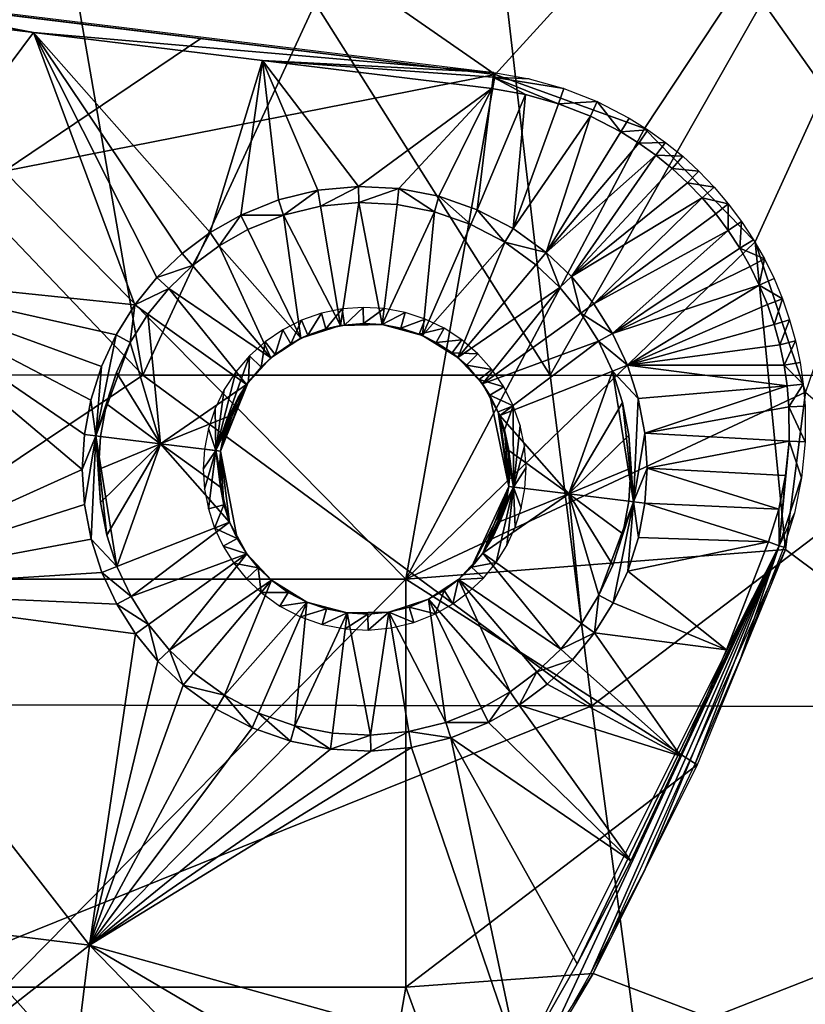
# Model space of a CAD drawing. Units: metres. Extents: x -0.085 to 0.738, y -0.7 to 0.003.
# Drawn here: x 0.076 to 0.1, y -0.055 to -0.025 of the extents above; entities that cross this region are included whole.
import ezdxf

# ---------------------------------------------------------------- set-up
doc = ezdxf.new("R2010")
doc.units = ezdxf.units.M
for name, color, linetype in [('72_ARPER_INSERT', 7, 'Continuous'), ('72_ARPER_SAARI_D3_RUOTAINT', 7, 'Continuous'), ('72_ARPER_SAARI_D3_SEAT', 7, 'Continuous')]:
    doc.layers.add(name, color=color, linetype=linetype)
doc.layers.add('72_ARPER_SAARI_D2_ANY', color=7, linetype='Continuous', true_color=0x4d4d4d)

# ---------------------------------------------------------------- blocks, each defined once
blk = doc.blocks.new('72_ARPER_SAARI_D2_SAARI2711')
at = {"layer": '72_ARPER_SAARI_D2_ANY'}
blk.add_arc((0.567707, 1.130643), 1.000978, 206.505205, 217.471568, dxfattribs=at)
blk = doc.blocks.new('72arper_saari2B7F92AAFEAEB4140956B89DC010CE9BA')
blk.add_blockref('72_ARPER_SAARI_D2_SAARI2711', (0.3265, -0.6995))
blk = doc.blocks.new('72ARPER_SAARI_D3_SAARI2711')
mesh = blk.add_polyface()
corners = [(-0.236391, 0.679787, 0.400081), (-0.215298, 0.690962), (-0.239287, 0.679787, 0.400081), (-0.242477, 0.679787, 0.400081), (-0.269123, 0.690962), (-0.246025, 0.679787, 0.400081), (-0.249999, 0.679787, 0.400081), (-0.254432, 0.679787, 0.400081), (-0.259228, 0.679787, 0.400081), (-0.264258, 0.679787, 0.400081), (-0.235796, 0.670314, 0.40505), (-0.232166, 0.676145, 0.404324), (-0.236368, 0.676125, 0.404324), (-0.22787, 0.670344, 0.405062), (-0.232299, 0.678679, 0.402808), (-0.236525, 0.678665, 0.402811), (-0.264069, 0.676029, 0.404322), (-0.258034, 0.670252, 0.405025), (-0.25908, 0.676044, 0.404323), (-0.259392, 0.67861, 0.402823), (-0.264418, 0.6786, 0.402825), (-0.254321, 0.676058, 0.404323), (-0.254598, 0.678619, 0.402821), (-0.249919, 0.676072, 0.404324), (-0.250165, 0.678629, 0.402819), (-0.249063, 0.670273, 0.405034), (-0.245969, 0.676086, 0.404324), (-0.241737, 0.670294, 0.405043), (-0.242437, 0.676099, 0.404324), (-0.246187, 0.678638, 0.402817), (-0.242632, 0.678648, 0.402815), (-0.239258, 0.676112, 0.404324), (-0.239433, 0.678656, 0.402813), (-0.264258, 0.679787, 0.400081), (-0.259228, 0.679787, 0.400081), (-0.254432, 0.679787, 0.400081), (-0.249999, 0.679787, 0.400081), (-0.246025, 0.679787, 0.400081), (-0.242477, 0.679787, 0.400081), (-0.239287, 0.679787, 0.400081), (-0.236391, 0.679787, 0.400081), (-0.232185, 0.679787, 0.400081), (-0.215298, 0.690962), (-0.236153, 0.668087), (-0.269123, 0.690962), (-0.268098, 0.671996)]
mesh.append_faces([[corners[k] for k in face] for face in [(0, 1, 2, 2), (2, 1, 3, 3), (3, 4, 5, 5), (5, 4, 6, 6), (6, 4, 7, 7), (7, 4, 8, 8), (8, 4, 9, 9), (4, 3, 1, 1), (10, 11, 12, 12), (13, 11, 10, 10), (12, 11, 14, 14), (12, 14, 15, 15), (16, 17, 18, 18), (16, 18, 19, 19), (16, 19, 20, 20), (18, 21, 22, 22), (18, 22, 19, 19), (21, 23, 24, 24), (21, 24, 22, 22), (21, 25, 23, 23), (17, 21, 18, 18), (26, 27, 28, 28), (25, 26, 23, 23), (23, 26, 29, 29), (23, 29, 24, 24), (26, 28, 30, 30), (26, 30, 29, 29), (28, 31, 32, 32), (28, 32, 30, 30), (31, 12, 15, 15), (31, 15, 32, 32), (31, 10, 12, 12), (27, 31, 28, 28), (10, 31, 27, 27), (33, 20, 34, 34), (34, 19, 35, 35), (35, 22, 36, 36), (36, 24, 37, 37), (37, 29, 38, 38), (38, 30, 39, 39), (39, 32, 40, 40), (40, 14, 41, 41), (14, 40, 15, 15), (19, 34, 20, 20), (22, 35, 19, 19), (24, 36, 22, 22), (29, 37, 24, 24), (30, 38, 29, 29), (32, 39, 30, 30), (15, 40, 32, 32), (42, 43, 44, 44), (45, 44, 43, 43)]])
mesh = blk.add_polyface()
corners = [(-0.208674, 0.679787, 0.400081), (-0.215298, 0.690962), (-0.212602, 0.679787, 0.400081), (-0.216564, 0.679787, 0.400081), (-0.220523, 0.679787, 0.400081), (-0.224443, 0.679787, 0.400081), (-0.228291, 0.679787, 0.400081), (-0.232185, 0.679787, 0.400081), (-0.236391, 0.679787, 0.400081), (-0.22787, 0.670344, 0.405062), (-0.21968, 0.658762, 0.40374), (-0.220258, 0.670372, 0.405072), (-0.234457, 0.658767, 0.403729), (-0.232166, 0.676145, 0.404324), (-0.228272, 0.676164, 0.404324), (-0.228383, 0.678692, 0.402805), (-0.232299, 0.678679, 0.402808), (-0.224423, 0.676183, 0.404324), (-0.224514, 0.678704, 0.402802), (-0.220506, 0.6762, 0.404325), (-0.220575, 0.678716, 0.402799), (-0.21655, 0.676217, 0.404325), (-0.212493, 0.670396, 0.405084), (-0.212594, 0.676232, 0.404326), (-0.216599, 0.678727, 0.402796), (-0.212622, 0.678738, 0.402794), (-0.208681, 0.678747, 0.402792), (-0.208672, 0.676246, 0.404327), (-0.204934, 0.65874, 0.403772), (-0.233163, 0.648531, 0.401516), (-0.232185, 0.679787, 0.400081), (-0.228291, 0.679787, 0.400081), (-0.224443, 0.679787, 0.400081), (-0.220523, 0.679787, 0.400081), (-0.216564, 0.679787, 0.400081), (-0.212602, 0.679787, 0.400081), (-0.208674, 0.679787, 0.400081), (-0.231534, 0.666417, 0.008), (-0.231534, 0.666417), (-0.228102, 0.662904, 0.008), (-0.227164, 0.653375, 0.004), (-0.226542, 0.658247, 0.008), (-0.226542, 0.658247), (-0.228102, 0.662904), (-0.236153, 0.668087), (-0.215298, 0.690962), (-0.231534, 0.666417), (-0.228102, 0.662904), (-0.226542, 0.658247)]
mesh.append_faces([[corners[k] for k in face] for face in [(0, 1, 2, 2), (2, 1, 3, 3), (3, 1, 4, 4), (4, 1, 5, 5), (5, 1, 6, 6), (6, 1, 7, 7), (7, 1, 8, 8), (9, 10, 11, 11), (10, 9, 12, 12), (13, 9, 14, 14), (13, 14, 15, 15), (13, 15, 16, 16), (14, 17, 18, 18), (14, 18, 15, 15), (17, 19, 20, 20), (17, 20, 18, 18), (17, 11, 19, 19), (9, 17, 14, 14), (11, 17, 9, 9), (21, 22, 23, 23), (11, 21, 19, 19), (22, 21, 11, 11), (19, 21, 24, 24), (19, 24, 20, 20), (21, 23, 25, 25), (21, 25, 24, 24), (23, 26, 25, 25), (22, 27, 23, 23), (10, 22, 11, 11), (28, 22, 10, 10), (29, 10, 12, 12), (30, 15, 31, 31), (31, 18, 32, 32), (32, 20, 33, 33), (33, 24, 34, 34), (34, 25, 35, 35), (35, 25, 36, 36), (15, 30, 16, 16), (18, 31, 15, 15), (20, 32, 18, 18), (24, 33, 20, 20), (25, 34, 24, 24), (26, 36, 25, 25), (37, 38, 39, 39), (39, 40, 41, 41), (42, 40, 43, 43), (43, 39, 38, 38), (39, 43, 40, 40), (44, 45, 46, 46), (46, 45, 47, 47), (47, 45, 48, 48)]])
mesh = blk.add_polyface()
corners = [(-0.234457, 0.658767, 0.403729), (-0.22787, 0.670344, 0.405062), (-0.235796, 0.670314, 0.40505), (-0.258034, 0.670252, 0.405025), (-0.247074, 0.658772, 0.40372), (-0.249063, 0.670273, 0.405034), (-0.265037, 0.658778, 0.403707), (-0.264069, 0.676029, 0.404322), (-0.267908, 0.67023, 0.405015), (-0.254321, 0.676058, 0.404323), (-0.241737, 0.670294, 0.405043), (-0.245969, 0.676086, 0.404324), (-0.233163, 0.648531, 0.401516), (-0.262291, 0.648565, 0.401527), (-0.259327, 0.637978, 0.398961), (-0.231759, 0.637961, 0.399069), (-0.253271, 0.61785, 0.391497), (-0.22887, 0.617964, 0.391721), (-0.277583, 0.617612, 0.39118), (-0.268098, 0.671996), (-0.236153, 0.668087), (-0.254407, 0.670321, 0.008), (-0.236153, 0.668087, 0.004), (-0.24528, 0.669204, 0.008), (-0.236153, 0.668087, 0.008), (-0.263534, 0.671438, 0.008), (-0.251369, 0.639809, 0.008), (-0.251369, 0.627167, 0.008), (-0.26381, 0.627167, 0.008), (-0.26381, 0.639809, 0.008), (-0.251369, 0.65245, 0.008), (-0.26381, 0.65245, 0.008), (-0.238929, 0.65245, 0.008), (-0.238929, 0.639809, 0.008), (-0.251369, 0.665092, 0.008), (-0.26381, 0.665092, 0.008), (-0.263534, 0.671438, 0.008), (-0.254407, 0.670321, 0.008), (-0.24528, 0.669204, 0.008), (-0.236153, 0.668087, 0.008), (-0.231534, 0.666417, 0.008), (-0.228102, 0.662904, 0.008), (-0.226542, 0.658247, 0.008), (-0.227164, 0.653375, 0.008), (-0.229901, 0.646695, 0.008), (-0.233123, 0.640235, 0.008), (-0.236811, 0.63403, 0.008), (-0.240946, 0.628113, 0.008), (-0.245506, 0.622516, 0.008), (-0.236153, 0.668087), (-0.231534, 0.666417), (-0.236153, 0.668087, 0.004), (-0.231534, 0.666417, 0.008), (-0.236153, 0.668087, 0.008)]
mesh.append_faces([[corners[k] for k in face] for face in [(0, 1, 2, 2), (3, 4, 5, 5), (4, 3, 6, 6), (3, 7, 8, 8), (5, 9, 3, 3), (10, 11, 5, 5), (10, 0, 2, 2), (4, 10, 5, 5), (0, 10, 4, 4), (4, 12, 0, 0), (13, 4, 6, 6), (12, 4, 13, 13), (14, 15, 12, 12), (14, 12, 13, 13), (16, 17, 15, 15), (16, 15, 14, 14), (18, 16, 14, 14), (19, 20, 21, 21), (20, 22, 23, 23), (22, 24, 23, 23), (23, 21, 20, 20), (21, 25, 19, 19), (26, 27, 28, 28), (26, 28, 29, 29), (30, 26, 29, 29), (30, 29, 31, 31), (32, 33, 26, 26), (32, 26, 30, 30), (34, 30, 31, 31), (34, 31, 35, 35), (32, 30, 34, 34), (36, 37, 35, 35), (37, 38, 34, 34), (38, 39, 34, 34), (39, 40, 32, 32), (40, 41, 32, 32), (41, 42, 32, 32), (42, 43, 32, 32), (43, 44, 32, 32), (44, 45, 33, 33), (45, 46, 33, 33), (46, 47, 33, 33), (47, 48, 27, 27), (27, 26, 47, 47), (33, 32, 44, 44), (26, 33, 47, 47), (34, 35, 37, 37), (32, 34, 39, 39), (49, 50, 51, 51), (51, 52, 53, 53), (50, 52, 51, 51)]])
mesh = blk.add_polyface()
corners = [(-0.173372, 0.64808, 0.40172), (-0.188159, 0.658628, 0.403859), (-0.205011, 0.648458, 0.401525), (-0.21968, 0.658762, 0.40374), (-0.233163, 0.648531, 0.401516), (-0.205093, 0.637881, 0.399222), (-0.174393, 0.637356, 0.39956), (-0.231759, 0.637961, 0.399069), (-0.205263, 0.617978, 0.392022), (-0.176502, 0.617214, 0.392564), (-0.22887, 0.617964, 0.391721), (-0.205428, 0.600477, 0.382093), (-0.178557, 0.599441, 0.382856), (-0.226065, 0.600421, 0.381648), (-0.205524, 0.59092, 0.374969), (-0.179745, 0.589672, 0.375888), (-0.224443, 0.590935, 0.374424), (-0.244035, 0.590758, 0.374034), (-0.205591, 0.584306, 0.369209), (-0.180576, 0.582908, 0.370245), (-0.223306, 0.584369, 0.368602), (-0.241654, 0.584211, 0.368174), (-0.205738, 0.569518, 0.353363), (-0.182384, 0.567893, 0.35471), (-0.220811, 0.569479, 0.352582), (-0.236366, 0.569184, 0.352054), (-0.205859, 0.556888, 0.335599), (-0.18383, 0.555129, 0.337312), (-0.218777, 0.556603, 0.334575), (-0.231947, 0.556048, 0.333893), (-0.205954, 0.546302, 0.316283), (-0.184932, 0.544377, 0.318384), (-0.217184, 0.545823, 0.314982), (-0.228353, 0.545052, 0.314118), (-0.206001, 0.540923, 0.304152), (-0.216419, 0.54041, 0.302713), (-0.226557, 0.539579, 0.301763), (-0.226542, 0.658247, 0.008), (-0.227164, 0.653375, 0.004), (-0.227164, 0.653375, 0.008), (-0.226542, 0.658247), (-0.227164, 0.653375), (-0.226542, 0.658247), (-0.184789, 0.621866), (-0.227164, 0.653375), (-0.233123, 0.640235), (-0.240946, 0.628113), (-0.184789, 0.55277), (-0.250465, 0.61727), (-0.258705, 0.55277)]
mesh.append_faces([[corners[k] for k in face] for face in [(0, 1, 2, 2), (2, 3, 4, 4), (5, 6, 0, 0), (5, 0, 2, 2), (7, 5, 2, 2), (7, 2, 4, 4), (8, 9, 6, 6), (8, 6, 5, 5), (10, 8, 5, 5), (10, 5, 7, 7), (11, 12, 9, 9), (11, 9, 8, 8), (13, 11, 8, 8), (13, 8, 10, 10), (14, 15, 12, 12), (14, 12, 11, 11), (16, 14, 11, 11), (16, 11, 13, 13), (17, 16, 13, 13), (18, 19, 15, 15), (18, 15, 14, 14), (20, 18, 14, 14), (20, 14, 16, 16), (21, 20, 16, 16), (22, 23, 19, 19), (22, 19, 18, 18), (24, 22, 18, 18), (24, 18, 20, 20), (25, 24, 20, 20), (26, 27, 23, 23), (26, 23, 22, 22), (28, 26, 22, 22), (28, 22, 24, 24), (29, 28, 24, 24), (30, 31, 27, 27), (30, 27, 26, 26), (32, 30, 26, 26), (32, 26, 28, 28), (33, 32, 28, 28), (33, 28, 29, 29), (34, 31, 30, 30), (35, 34, 30, 30), (35, 30, 32, 32), (36, 35, 32, 32), (36, 32, 33, 33), (37, 38, 39, 39), (38, 40, 41, 41), (42, 43, 44, 44), (44, 43, 45, 45), (45, 43, 46, 46), (47, 48, 43, 43), (49, 48, 47, 47)]])
blk = doc.blocks.new('72ARPER_SAARI_D3_UNDERSEATSOFA')
mesh = blk.add_polyface()
corners = [(-0.0045, 0.024156, 0.0005), (0.016797, 0.02155, 0.0005), (0.002538, 0.022791), (-0.004561, 0.023659), (-0.01166, 0.024528), (0.008447, 0.011731, 0.008), (0.008163, 0.011142, 0.008), (0.008188, 0.009835, 0.007854), (0.008333, 0.009817, 0.00425), (0.006472, 0.010045, 0.002375), (0.008605, 0.0109, 0.00425), (0.009135, 0.011882, 0.00425), (0.008289, 0.016178, 0.0005), (0.009891, 0.012704, 0.00425), (0.007467, 0.015565, 0.0005), (0.006727, 0.014855, 0.0005), (0.006081, 0.014059, 0.0005), (0.005539, 0.013188, 0.0005), (0.00511, 0.012257, 0.0005), (0.004798, 0.011281, 0.0005), (0.004611, 0.010273, 0.0005), (0.008289, 0.016178, 0.0005), (0.007467, 0.015565, 0.0005), (0.008015, 0.016597), (0.006727, 0.014855, 0.0005), (0.006359, 0.015193), (0.006081, 0.014059, 0.0005), (0.005674, 0.014349), (0.005539, 0.013188, 0.0005), (0.00511, 0.012257, 0.0005), (0.004466, 0.01029, 0.000146), (0.004798, 0.011281, 0.0005), (0.004611, 0.010273, 0.0005), (0.004115, 0.010333), (0.004314, 0.011402), (0.004644, 0.012439), (0.005099, 0.013426), (0.007144, 0.015946), (0.009637, 0.021922), (0.008015, 0.016597), (0.002538, 0.022791), (-0.00308, 0.015264), (-0.004561, 0.023659), (0.00405, 0.009248), (0.004115, 0.010333), (0.004314, 0.011402), (0.004644, 0.012439), (0.005099, 0.013426), (0.005674, 0.014349), (0.006359, 0.015193), (0.007144, 0.015946), (-0.012829, 0.016457)]
mesh.append_faces([[corners[k] for k in face] for face in [(0, 1, 2, 2), (2, 3, 0, 0), (3, 4, 0, 0), (5, 6, 7, 7), (8, 9, 10, 10), (10, 9, 11, 11), (12, 13, 14, 14), (14, 13, 15, 15), (15, 11, 16, 16), (16, 9, 17, 17), (17, 9, 18, 18), (18, 9, 19, 19), (19, 9, 20, 20), (9, 16, 11, 11), (21, 22, 23, 23), (22, 24, 25, 25), (24, 26, 27, 27), (26, 28, 27, 27), (28, 29, 30, 30), (29, 31, 30, 30), (31, 32, 30, 30), (30, 33, 34, 34), (34, 35, 30, 30), (35, 36, 30, 30), (36, 27, 28, 28), (27, 25, 24, 24), (25, 37, 22, 22), (37, 23, 22, 22), (28, 30, 36, 36), (38, 39, 40, 40), (40, 41, 42, 42), (43, 41, 44, 44), (44, 41, 45, 45), (45, 41, 46, 46), (46, 41, 47, 47), (47, 41, 48, 48), (48, 40, 49, 49), (49, 40, 50, 50), (50, 40, 39, 39), (51, 42, 41, 41), (40, 48, 41, 41)]])
mesh = blk.add_polyface()
corners = [(0.016797, 0.02155, 0.0005), (0.016779, 0.021404, 0.000146), (0.009637, 0.021922), (0.016736, 0.021053), (0.002538, 0.022791), (0.013407, 0.014233, 0.008), (0.012754, 0.01427, 0.008), (0.012759, 0.01377, 0.0075), (0.012172, 0.013726, 0.0075), (0.010826, 0.013314, 0.00425), (0.010282, 0.017127, 0.0005), (0.012055, 0.013709, 0.00425), (0.012617, 0.017518, 0.0005), (0.013346, 0.013737, 0.00425), (0.014967, 0.017231, 0.0005), (0.014593, 0.013398, 0.00425), (0.017138, 0.016288, 0.0005), (0.016086, 0.016838, 0.0005), (0.013802, 0.017459, 0.0005), (0.011435, 0.017407, 0.0005), (0.00918, 0.016684, 0.0005), (0.008289, 0.016178, 0.0005), (0.017138, 0.016288, 0.0005), (0.016086, 0.016838, 0.0005), (0.016286, 0.017296), (0.014967, 0.017231, 0.0005), (0.015098, 0.017713), (0.013802, 0.017459, 0.0005), (0.013863, 0.017956), (0.012617, 0.017518, 0.0005), (0.011435, 0.017407, 0.0005), (0.012605, 0.018018), (0.010282, 0.017127, 0.0005), (0.011352, 0.0179), (0.00918, 0.016684, 0.0005), (0.008961, 0.017133), (0.008289, 0.016178, 0.0005), (0.008015, 0.016597), (0.010129, 0.017603), (0.017401, 0.016713), (0.017784, 0.020871), (0.016286, 0.017296), (0.016736, 0.021053), (0.012605, 0.018018), (0.009637, 0.021922), (0.008015, 0.016597), (0.008961, 0.017133), (0.010129, 0.017603), (0.011352, 0.0179), (0.013863, 0.017956), (0.015098, 0.017713)]
mesh.append_faces([[corners[k] for k in face] for face in [(0, 1, 2, 2), (1, 3, 2, 2), (2, 4, 0, 0), (5, 6, 7, 7), (8, 7, 6, 6), (9, 10, 11, 11), (11, 12, 13, 13), (13, 14, 15, 15), (16, 15, 17, 17), (17, 15, 14, 14), (14, 13, 18, 18), (18, 13, 12, 12), (12, 11, 19, 19), (19, 11, 10, 10), (10, 9, 20, 20), (20, 9, 21, 21), (22, 23, 24, 24), (23, 25, 26, 26), (25, 27, 28, 28), (27, 29, 28, 28), (29, 30, 31, 31), (30, 32, 33, 33), (32, 34, 35, 35), (34, 36, 35, 35), (37, 35, 36, 36), (35, 38, 32, 32), (38, 33, 32, 32), (33, 31, 30, 30), (31, 28, 29, 29), (28, 26, 25, 25), (26, 24, 23, 23), (24, 39, 22, 22), (40, 41, 42, 42), (42, 43, 44, 44), (45, 44, 46, 46), (46, 44, 47, 47), (47, 44, 48, 48), (48, 44, 43, 43), (43, 42, 49, 49), (49, 42, 50, 50), (50, 42, 41, 41)]])
mesh = blk.add_polyface()
corners = [(0.02442, 0.016105), (0.024065, 0.016649), (0.024474, 0.016936, 0.0005), (0.023676, 0.01717), (0.024067, 0.017482, 0.0005), (0.023255, 0.017666), (0.022805, 0.018135), (0.023627, 0.018001, 0.0005), (0.022327, 0.018575), (0.023155, 0.018492, 0.0005), (0.021822, 0.018984), (0.022654, 0.018953, 0.0005), (0.021293, 0.019362), (0.022125, 0.019382, 0.0005), (0.020742, 0.019706), (0.021571, 0.019778, 0.0005), (0.019797, 0.020194), (0.020003, 0.020649, 0.0005), (0.018807, 0.020583), (0.017784, 0.020871), (0.016779, 0.021404, 0.000146), (0.016736, 0.021053), (0.016797, 0.02155, 0.0005), (0.017894, 0.021358, 0.0005), (0.018967, 0.021057, 0.0005), (0.020993, 0.020138, 0.0005), (0.024847, 0.016366, 0.0005), (0.025184, 0.015774, 0.0005), (0.0181, 0.015593, 0.0005), (0.017138, 0.016288, 0.0005), (0.018422, 0.015976), (0.017401, 0.016713), (0.024065, 0.016649), (0.019899, 0.014386), (0.023676, 0.01717), (0.023255, 0.017666), (0.01921, 0.015227), (0.022805, 0.018135), (0.022327, 0.018575), (0.021822, 0.018984), (0.018422, 0.015976), (0.021293, 0.019362), (0.020742, 0.019706), (0.019797, 0.020194), (0.017401, 0.016713), (0.018807, 0.020583), (0.017784, 0.020871), (0.016286, 0.017296)]
mesh.append_faces([[corners[k] for k in face] for face in [(0, 1, 2, 2), (1, 3, 4, 4), (3, 5, 4, 4), (5, 6, 7, 7), (6, 8, 9, 9), (8, 10, 11, 11), (10, 12, 13, 13), (12, 14, 15, 15), (14, 16, 17, 17), (16, 18, 17, 17), (18, 19, 20, 20), (19, 21, 20, 20), (20, 22, 23, 23), (23, 24, 20, 20), (24, 17, 18, 18), (17, 25, 14, 14), (25, 15, 14, 14), (15, 13, 12, 12), (13, 11, 10, 10), (11, 9, 8, 8), (9, 7, 6, 6), (7, 4, 5, 5), (4, 2, 1, 1), (2, 26, 0, 0), (26, 27, 0, 0), (18, 20, 24, 24), (28, 29, 30, 30), (31, 30, 29, 29), (32, 33, 34, 34), (34, 33, 35, 35), (35, 36, 37, 37), (37, 36, 38, 38), (38, 36, 39, 39), (39, 40, 41, 41), (41, 40, 42, 42), (42, 40, 43, 43), (43, 44, 45, 45), (45, 44, 46, 46), (47, 46, 44, 44), (44, 43, 40, 40), (40, 39, 36, 36)]])
mesh = blk.add_polyface()
corners = [(0.025946, 0.011189), (0.025891, 0.011837), (0.026388, 0.011894, 0.0005), (0.025797, 0.01248), (0.025662, 0.013116), (0.026148, 0.013234, 0.0005), (0.025489, 0.013742), (0.025967, 0.01389, 0.0005), (0.025277, 0.014357), (0.025745, 0.014534, 0.0005), (0.025028, 0.014957), (0.024742, 0.015541), (0.025184, 0.015774, 0.0005), (0.02442, 0.016105), (0.025484, 0.015163, 0.0005), (0.026289, 0.012568, 0.0005), (0.016451, 0.011901, 0.00425), (0.02004, 0.013226, 0.0005), (0.016986, 0.010921, 0.00425), (0.020475, 0.012297, 0.0005), (0.019493, 0.014093, 0.0005), (0.018844, 0.014886, 0.0005), (0.015691, 0.012719, 0.00425), (0.0181, 0.015593, 0.0005), (0.017138, 0.016288, 0.0005), (0.020475, 0.012297, 0.0005), (0.02004, 0.013226, 0.0005), (0.02094, 0.012481), (0.019493, 0.014093, 0.0005), (0.020479, 0.013466), (0.018844, 0.014886, 0.0005), (0.01921, 0.015227), (0.0181, 0.015593, 0.0005), (0.018422, 0.015976), (0.019899, 0.014386), (0.021275, 0.011446), (0.025891, 0.011837), (0.02094, 0.012481), (0.025797, 0.01248), (0.025662, 0.013116), (0.025489, 0.013742), (0.025277, 0.014357), (0.025028, 0.014957), (0.020479, 0.013466), (0.024742, 0.015541), (0.02442, 0.016105), (0.024065, 0.016649), (0.01921, 0.015227), (0.023255, 0.017666), (0.019899, 0.014386), (0.021275, 0.011446)]
mesh.append_faces([[corners[k] for k in face] for face in [(0, 1, 2, 2), (1, 3, 2, 2), (3, 4, 5, 5), (4, 6, 7, 7), (6, 8, 9, 9), (8, 10, 9, 9), (10, 11, 12, 12), (11, 13, 12, 12), (12, 14, 10, 10), (14, 9, 10, 10), (9, 7, 6, 6), (7, 5, 4, 4), (5, 15, 3, 3), (15, 2, 3, 3), (16, 17, 18, 18), (19, 18, 17, 17), (17, 16, 20, 20), (20, 16, 21, 21), (21, 22, 23, 23), (23, 22, 24, 24), (25, 26, 27, 27), (26, 28, 29, 29), (28, 30, 31, 31), (30, 32, 33, 33), (33, 31, 30, 30), (31, 34, 28, 28), (34, 29, 28, 28), (29, 27, 26, 26), (27, 35, 25, 25), (36, 37, 38, 38), (38, 37, 39, 39), (39, 37, 40, 40), (40, 37, 41, 41), (41, 37, 42, 42), (42, 43, 44, 44), (44, 43, 45, 45), (45, 43, 46, 46), (47, 48, 49, 49), (49, 46, 43, 43), (43, 42, 37, 37), (37, 36, 50, 50)]])
mesh = blk.add_polyface()
corners = [(0.016303, 0.012838, 0.008), (0.015807, 0.013265, 0.008), (0.015507, 0.012865, 0.0075), (0.01526, 0.013623, 0.008), (0.015014, 0.013188, 0.0075), (0.014671, 0.013907, 0.008), (0.014484, 0.013444, 0.0075), (0.01405, 0.014112, 0.008), (0.013925, 0.013628, 0.0075), (0.013407, 0.014233, 0.008), (0.013346, 0.013737, 0.0075), (0.012754, 0.01427, 0.008), (0.012102, 0.014222, 0.008), (0.012172, 0.013726, 0.0075), (0.011462, 0.014088, 0.008), (0.011596, 0.013606, 0.0075), (0.010844, 0.013872, 0.008), (0.01104, 0.013412, 0.0075), (0.01026, 0.013578, 0.008), (0.010514, 0.013147, 0.0075), (0.00972, 0.013209, 0.008), (0.010028, 0.012815, 0.0075), (0.009232, 0.012774, 0.008), (0.009589, 0.012423, 0.0075), (0.012759, 0.01377, 0.0075), (0.015953, 0.012481, 0.0075), (0.010028, 0.012815, 0.0075), (0.009891, 0.012704, 0.00425), (0.010514, 0.013147, 0.0075), (0.010826, 0.013314, 0.00425), (0.01104, 0.013412, 0.0075), (0.011596, 0.013606, 0.0075), (0.012055, 0.013709, 0.00425), (0.012172, 0.013726, 0.0075), (0.012759, 0.01377, 0.0075), (0.013346, 0.013737, 0.00425), (0.013346, 0.013737, 0.0075), (0.013925, 0.013628, 0.0075), (0.014593, 0.013398, 0.00425), (0.014484, 0.013444, 0.0075), (0.015014, 0.013188, 0.0075), (0.015691, 0.012719, 0.00425), (0.015507, 0.012865, 0.0075), (0.009135, 0.011882, 0.00425), (0.006727, 0.014855, 0.0005), (0.009891, 0.012704, 0.00425), (0.008289, 0.016178, 0.0005), (0.010826, 0.013314, 0.00425), (0.014593, 0.013398, 0.00425), (0.017138, 0.016288, 0.0005), (0.015691, 0.012719, 0.00425), (0.018844, 0.014886, 0.0005), (0.016451, 0.011901, 0.00425)]
mesh.append_faces([[corners[k] for k in face] for face in [(0, 1, 2, 2), (1, 3, 4, 4), (3, 5, 6, 6), (5, 7, 8, 8), (7, 9, 10, 10), (11, 12, 13, 13), (12, 14, 15, 15), (14, 16, 17, 17), (16, 18, 19, 19), (18, 20, 21, 21), (20, 22, 23, 23), (23, 21, 20, 20), (21, 19, 18, 18), (19, 17, 16, 16), (17, 15, 14, 14), (15, 13, 12, 12), (24, 10, 9, 9), (10, 8, 7, 7), (8, 6, 5, 5), (6, 4, 3, 3), (4, 2, 1, 1), (2, 25, 0, 0), (26, 27, 28, 28), (28, 29, 30, 30), (30, 29, 31, 31), (31, 32, 33, 33), (33, 32, 34, 34), (34, 35, 36, 36), (36, 35, 37, 37), (37, 38, 39, 39), (39, 38, 40, 40), (40, 41, 42, 42), (41, 40, 38, 38), (38, 37, 35, 35), (35, 34, 32, 32), (32, 31, 29, 29), (29, 28, 27, 27), (43, 44, 45, 45), (45, 46, 47, 47), (48, 49, 50, 50), (50, 51, 52, 52)]])
mesh = blk.add_polyface()
corners = [(0.008441, 0.008152, 0.0075), (0.008336, 0.008701, 0.0075), (0.008188, 0.009835, 0.007854), (0.0083, 0.009259, 0.0075), (0.008333, 0.009817, 0.0075), (0.007837, 0.009878, 0.008), (0.0078, 0.009258, 0.008), (0.00784, 0.008637, 0.008), (0.007957, 0.008027, 0.008), (0.008149, 0.007436, 0.008), (0.007837, 0.009878, 0.008), (0.008188, 0.009835, 0.007854), (0.007959, 0.01052, 0.008), (0.008163, 0.011142, 0.008), (0.008336, 0.008701, 0.0075), (0.008333, 0.009817, 0.005875), (0.0083, 0.009259, 0.0075), (0.008333, 0.009817, 0.0075), (0.008336, 0.008701, 0.00425), (0.008333, 0.009817, 0.00425), (0.009149, 0.00664, 0.00425), (0.00556, 0.005315, 0.0005), (0.008614, 0.00762, 0.00425), (0.006472, 0.010045, 0.002375), (0.008336, 0.008701, 0.00425), (0.008333, 0.009817, 0.00425), (0.00455, 0.009249, 0.0005), (0.004611, 0.010273, 0.0005), (0.004616, 0.008226, 0.0005), (0.004809, 0.007219, 0.0005), (0.005125, 0.006244, 0.0005), (0.006106, 0.004448, 0.0005), (0.004611, 0.010273, 0.0005), (0.00455, 0.009249, 0.0005), (0.004466, 0.01029, 0.000146), (0.004616, 0.008226, 0.0005), (0.004809, 0.007219, 0.0005), (0.005125, 0.006244, 0.0005), (0.00556, 0.005315, 0.0005), (0.00466, 0.00606), (0.006106, 0.004448, 0.0005), (0.005121, 0.005075), (0.004325, 0.007095), (0.00412, 0.008163), (0.00405, 0.009248), (0.004115, 0.010333), (0.005701, 0.004155), (-0.004276, 0.005486), (0.005121, 0.005075), (0.00466, 0.00606), (0.004325, 0.007095), (0.00412, 0.008163), (0.00405, 0.009248), (-0.00308, 0.015264)]
mesh.append_faces([[corners[k] for k in face] for face in [(0, 1, 2, 2), (1, 3, 2, 2), (3, 4, 2, 2), (2, 5, 6, 6), (6, 7, 2, 2), (7, 8, 2, 2), (8, 9, 0, 0), (0, 2, 8, 8), (10, 11, 12, 12), (13, 12, 11, 11), (14, 15, 16, 16), (16, 15, 17, 17), (15, 18, 19, 19), (20, 21, 22, 22), (22, 23, 24, 24), (24, 23, 25, 25), (23, 26, 27, 27), (26, 23, 28, 28), (28, 23, 29, 29), (29, 23, 30, 30), (30, 22, 21, 21), (21, 20, 31, 31), (22, 30, 23, 23), (32, 33, 34, 34), (33, 35, 34, 34), (35, 36, 34, 34), (36, 37, 34, 34), (37, 38, 39, 39), (38, 40, 41, 41), (41, 39, 38, 38), (39, 42, 37, 37), (42, 43, 34, 34), (43, 44, 34, 34), (44, 45, 34, 34), (34, 37, 42, 42), (46, 47, 48, 48), (48, 47, 49, 49), (49, 47, 50, 50), (50, 47, 51, 51), (51, 47, 52, 52), (53, 52, 47, 47)]])
mesh = blk.add_polyface()
corners = [(0.010433, 0.005443, 0.0075), (0.009909, 0.005822, 0.0075), (0.009588, 0.005439, 0.008), (0.009503, 0.006207, 0.0075), (0.009149, 0.00664, 0.0075), (0.008743, 0.006348, 0.008), (0.008851, 0.007113, 0.0075), (0.008412, 0.006873, 0.008), (0.008614, 0.00762, 0.0075), (0.008149, 0.007436, 0.008), (0.008441, 0.008152, 0.0075), (0.009137, 0.005867, 0.008), (0.010171, 0.005018, 0.008), (0.008188, 0.009835, 0.007854), (0.008333, 0.009817, 0.0075), (0.008443, 0.010395, 0.0075), (0.009232, 0.012774, 0.008), (0.008805, 0.012278, 0.008), (0.008447, 0.011731, 0.008), (0.008627, 0.010955, 0.0075), (0.008882, 0.011485, 0.0075), (0.009205, 0.011977, 0.0075), (0.009589, 0.012423, 0.0075), (0.008333, 0.009817, 0.0075), (0.008333, 0.009817, 0.005875), (0.008443, 0.010395, 0.0075), (0.008627, 0.010955, 0.0075), (0.008882, 0.011485, 0.0075), (0.009205, 0.011977, 0.0075), (0.009135, 0.011882, 0.00425), (0.009589, 0.012423, 0.0075), (0.009891, 0.012704, 0.00425), (0.010028, 0.012815, 0.0075), (0.008605, 0.0109, 0.00425), (0.008333, 0.009817, 0.00425), (0.010433, 0.005443, 0.0075), (0.009909, 0.005822, 0.00425), (0.009909, 0.005822, 0.0075), (0.009503, 0.006207, 0.0075), (0.009149, 0.00664, 0.00425), (0.009149, 0.00664, 0.0075), (0.008851, 0.007113, 0.0075), (0.008333, 0.009817, 0.005875), (0.008614, 0.00762, 0.0075), (0.008441, 0.008152, 0.0075), (0.008336, 0.008701, 0.0075), (0.008336, 0.008701, 0.00425), (0.008614, 0.00762, 0.00425), (0.009909, 0.005822, 0.00425), (0.006756, 0.003655, 0.0005), (0.009149, 0.00664, 0.00425)]
mesh.append_faces([[corners[k] for k in face] for face in [(0, 1, 2, 2), (1, 3, 2, 2), (3, 4, 5, 5), (4, 6, 7, 7), (6, 8, 9, 9), (8, 10, 9, 9), (9, 7, 6, 6), (7, 5, 4, 4), (5, 11, 3, 3), (11, 2, 3, 3), (2, 12, 0, 0), (13, 14, 15, 15), (16, 17, 13, 13), (17, 18, 13, 13), (15, 19, 13, 13), (19, 20, 13, 13), (20, 21, 13, 13), (21, 22, 16, 16), (16, 13, 21, 21), (23, 24, 25, 25), (25, 24, 26, 26), (26, 24, 27, 27), (27, 24, 28, 28), (28, 29, 30, 30), (30, 31, 32, 32), (31, 30, 29, 29), (29, 24, 33, 33), (33, 24, 34, 34), (24, 29, 28, 28), (35, 36, 37, 37), (37, 36, 38, 38), (38, 39, 40, 40), (40, 39, 41, 41), (41, 42, 43, 43), (43, 42, 44, 44), (44, 42, 45, 45), (46, 42, 47, 47), (47, 41, 39, 39), (39, 38, 36, 36), (41, 47, 42, 42), (48, 49, 50, 50)]])
mesh = blk.add_polyface()
corners = [(0.016464, 0.006659, 0.0075), (0.016112, 0.006224, 0.0075), (0.017412, 0.008706, 0.007854), (0.015709, 0.005837, 0.0075), (0.01648, 0.005886, 0.008), (0.015261, 0.005503, 0.0075), (0.015534, 0.005084, 0.008), (0.014774, 0.005227, 0.0075), (0.014994, 0.004777, 0.008), (0.014174, 0.004985, 0.0075), (0.011007, 0.005143, 0.0075), (0.010433, 0.005443, 0.0075), (0.010171, 0.005018, 0.008), (0.010808, 0.004684, 0.008), (0.016032, 0.005456, 0.008), (0.016872, 0.006369, 0.008), (0.017402, 0.011226, 0.008), (0.017107, 0.01181, 0.008), (0.016676, 0.011556, 0.0075), (0.016739, 0.01235, 0.008), (0.016345, 0.012042, 0.0075), (0.016303, 0.012838, 0.008), (0.015953, 0.012481, 0.0075), (0.015507, 0.012865, 0.0075), (0.015691, 0.012719, 0.00425), (0.015953, 0.012481, 0.0075), (0.016451, 0.011901, 0.00425), (0.016345, 0.012042, 0.0075), (0.016676, 0.011556, 0.0075), (0.017267, 0.008724, 0.005875), (0.016941, 0.011031, 0.0075), (0.016986, 0.010921, 0.00425), (0.016995, 0.007641, 0.0075), (0.017267, 0.008724, 0.005875), (0.01676, 0.007134, 0.0075), (0.016464, 0.006659, 0.0075), (0.016112, 0.006224, 0.0075), (0.015709, 0.005837, 0.00425), (0.015709, 0.005837, 0.0075), (0.015261, 0.005503, 0.0075), (0.014774, 0.005227, 0.00425), (0.014774, 0.005227, 0.0075), (0.014174, 0.004985, 0.0075), (0.013544, 0.004833, 0.00425), (0.013544, 0.004833, 0.0075), (0.011618, 0.004929, 0.0075), (0.011007, 0.005143, 0.00425), (0.011007, 0.005143, 0.0075), (0.010433, 0.005443, 0.0075), (0.009909, 0.005822, 0.00425), (0.012253, 0.004804, 0.00425), (0.016464, 0.006659, 0.00425), (0.016995, 0.007641, 0.00425), (0.016464, 0.006659, 0.00425), (0.018873, 0.003686, 0.0005), (0.015709, 0.005837, 0.00425)]
mesh.append_faces([[corners[k] for k in face] for face in [(0, 1, 2, 2), (1, 3, 4, 4), (3, 5, 6, 6), (5, 7, 8, 8), (7, 9, 8, 8), (10, 11, 12, 12), (12, 13, 10, 10), (8, 6, 5, 5), (6, 14, 3, 3), (14, 4, 3, 3), (4, 15, 1, 1), (2, 1, 15, 15), (16, 17, 18, 18), (17, 19, 20, 20), (19, 21, 22, 22), (22, 20, 19, 19), (20, 18, 17, 17), (23, 24, 25, 25), (25, 26, 27, 27), (27, 26, 28, 28), (28, 29, 30, 30), (31, 28, 26, 26), (26, 25, 24, 24), (32, 33, 34, 34), (34, 33, 35, 35), (35, 33, 36, 36), (36, 37, 38, 38), (38, 37, 39, 39), (39, 40, 41, 41), (41, 40, 42, 42), (42, 43, 44, 44), (45, 46, 47, 47), (47, 46, 48, 48), (49, 48, 46, 46), (46, 45, 50, 50), (43, 42, 40, 40), (40, 39, 37, 37), (37, 36, 51, 51), (51, 33, 52, 52), (33, 51, 36, 36), (53, 54, 55, 55)]])
mesh = blk.add_polyface()
corners = [(0.017267, 0.008724, 0.0075), (0.017164, 0.008174, 0.0075), (0.017412, 0.008706, 0.007854), (0.016995, 0.007641, 0.0075), (0.01676, 0.007134, 0.0075), (0.016464, 0.006659, 0.0075), (0.016872, 0.006369, 0.008), (0.0172, 0.006896, 0.008), (0.017461, 0.00746, 0.008), (0.017649, 0.008052, 0.008), (0.017763, 0.008663, 0.008), (0.017267, 0.008724, 0.0075), (0.017412, 0.008706, 0.007854), (0.0173, 0.009312, 0.0075), (0.017763, 0.008663, 0.008), (0.0178, 0.009316, 0.008), (0.017751, 0.009968, 0.008), (0.017617, 0.010609, 0.008), (0.017402, 0.011226, 0.008), (0.016676, 0.011556, 0.0075), (0.016941, 0.011031, 0.0075), (0.017136, 0.010475, 0.0075), (0.017256, 0.009899, 0.0075), (0.016941, 0.011031, 0.0075), (0.017267, 0.008724, 0.005875), (0.017136, 0.010475, 0.0075), (0.017256, 0.009899, 0.0075), (0.0173, 0.009312, 0.0075), (0.017267, 0.008724, 0.0075), (0.017264, 0.00984, 0.00425), (0.017267, 0.008724, 0.00425), (0.016986, 0.010921, 0.00425), (0.016676, 0.011556, 0.0075), (0.017267, 0.008724, 0.0075), (0.017267, 0.008724, 0.005875), (0.017164, 0.008174, 0.0075), (0.016995, 0.007641, 0.0075), (0.017267, 0.008724, 0.00425), (0.016995, 0.007641, 0.00425), (0.016986, 0.010921, 0.00425), (0.019128, 0.008496, 0.002375), (0.017264, 0.00984, 0.00425), (0.017267, 0.008724, 0.00425), (0.020983, 0.010315, 0.0005), (0.020791, 0.011322, 0.0005), (0.020475, 0.012297, 0.0005), (0.017267, 0.008724, 0.00425), (0.019128, 0.008496, 0.002375), (0.016995, 0.007641, 0.00425), (0.016464, 0.006659, 0.00425), (0.020989, 0.008268, 0.0005), (0.020801, 0.00726, 0.0005), (0.019518, 0.004482, 0.0005), (0.02006, 0.005353, 0.0005), (0.02049, 0.006284, 0.0005), (0.0205, 0.005115), (0.019925, 0.004192), (0.02006, 0.005353, 0.0005)]
mesh.append_faces([[corners[k] for k in face] for face in [(0, 1, 2, 2), (1, 3, 2, 2), (3, 4, 2, 2), (4, 5, 2, 2), (6, 7, 2, 2), (7, 8, 2, 2), (8, 9, 2, 2), (9, 10, 2, 2), (11, 12, 13, 13), (12, 14, 15, 15), (15, 16, 12, 12), (16, 17, 12, 12), (17, 18, 12, 12), (19, 20, 18, 18), (20, 21, 18, 18), (21, 22, 12, 12), (22, 13, 12, 12), (12, 18, 21, 21), (23, 24, 25, 25), (25, 24, 26, 26), (26, 24, 27, 27), (27, 24, 28, 28), (24, 29, 30, 30), (29, 24, 31, 31), (32, 31, 24, 24), (33, 34, 35, 35), (35, 34, 36, 36), (37, 38, 34, 34), (39, 40, 41, 41), (41, 40, 42, 42), (43, 40, 44, 44), (44, 40, 45, 45), (39, 45, 40, 40), (46, 47, 48, 48), (48, 47, 49, 49), (50, 51, 47, 47), (52, 47, 53, 53), (53, 47, 54, 54), (54, 47, 51, 51), (47, 52, 49, 49), (55, 56, 57, 57)]])
mesh = blk.add_polyface()
corners = [(0.024016, 0.003662), (0.025316, 0.00701), (0.025648, 0.006888, 0.000146), (0.025786, 0.006838, 0.0005), (0.024479, 0.003472, 0.0005), (0.025786, 0.006838, 0.0005), (0.025648, 0.006888, 0.000146), (0.026117, 0.007901, 0.0005), (0.025316, 0.00701), (0.025632, 0.008025), (0.025844, 0.009067), (0.025948, 0.010126), (0.025946, 0.011189), (0.026448, 0.010102, 0.0005), (0.026388, 0.011894, 0.0005), (0.026445, 0.011215, 0.0005), (0.026338, 0.008993, 0.0005), (0.019128, 0.008496, 0.002375), (0.02105, 0.009292, 0.0005), (0.020989, 0.008268, 0.0005), (0.020983, 0.010315, 0.0005), (0.02006, 0.005353, 0.0005), (0.02049, 0.006284, 0.0005), (0.021134, 0.008251, 0.000146), (0.020801, 0.00726, 0.0005), (0.020989, 0.008268, 0.0005), (0.021485, 0.008208), (0.021286, 0.007139), (0.020956, 0.006103), (0.0205, 0.005115), (0.020989, 0.008268, 0.0005), (0.02105, 0.009292, 0.0005), (0.021134, 0.008251, 0.000146), (0.020983, 0.010315, 0.0005), (0.020791, 0.011322, 0.0005), (0.020475, 0.012297, 0.0005), (0.021485, 0.008208), (0.02155, 0.009293), (0.021275, 0.011446), (0.021479, 0.010378), (0.024016, 0.003662), (0.020956, 0.006103), (0.025316, 0.00701), (0.021485, 0.008208), (0.025632, 0.008025), (0.02155, 0.009293), (0.025844, 0.009067), (0.025948, 0.010126), (0.021479, 0.010378), (0.025946, 0.011189), (0.025891, 0.011837), (0.021286, 0.007139), (0.0205, 0.005115), (0.021275, 0.011446)]
mesh.append_faces([[corners[k] for k in face] for face in [(0, 1, 2, 2), (2, 3, 4, 4), (5, 6, 7, 7), (6, 8, 9, 9), (9, 10, 6, 6), (10, 11, 6, 6), (11, 12, 13, 13), (14, 15, 12, 12), (15, 13, 12, 12), (13, 16, 11, 11), (16, 7, 6, 6), (6, 11, 16, 16), (17, 18, 19, 19), (18, 17, 20, 20), (21, 22, 23, 23), (22, 24, 23, 23), (24, 25, 23, 23), (26, 27, 23, 23), (27, 28, 23, 23), (28, 29, 23, 23), (21, 23, 29, 29), (30, 31, 32, 32), (31, 33, 32, 32), (33, 34, 32, 32), (34, 35, 32, 32), (36, 32, 37, 37), (38, 39, 32, 32), (39, 37, 32, 32), (32, 35, 38, 38), (40, 41, 42, 42), (42, 43, 44, 44), (44, 45, 46, 46), (46, 45, 47, 47), (47, 48, 49, 49), (49, 48, 50, 50), (43, 42, 51, 51), (51, 42, 41, 41), (41, 40, 52, 52), (53, 50, 48, 48), (48, 47, 45, 45), (45, 44, 43, 43)]])
mesh = blk.add_polyface()
corners = [(0.007068, -0.023691), (0.009387, -0.020949), (0.009775, -0.021265, 0.0005), (0.011604, -0.018123), (0.012003, -0.018425, 0.0005), (0.013715, -0.015218), (0.014125, -0.015504, 0.0005), (0.015718, -0.012236), (0.016138, -0.012508, 0.0005), (0.01761, -0.009183), (0.01804, -0.009439, 0.0005), (0.019388, -0.006063), (0.025648, 0.006888, 0.000146), (0.019827, -0.006302, 0.0005), (-0.016419, -0.012878), (-0.017615, -0.022657), (-0.027365, -0.021464), (-0.015222, -0.0031), (-0.026168, -0.011685), (-0.024971, -0.001907), (-0.014026, 0.006679), (-0.00667, -0.014071), (-0.007866, -0.02385), (-0.005473, -0.004293), (-0.004276, 0.005486), (0.00308, -0.015264), (0.004276, -0.005486), (0.007068, -0.023691), (0.009387, -0.020949), (0.011604, -0.018123), (0.013715, -0.015218), (0.015718, -0.012236), (0.01761, -0.009183), (0.015471, 0.000938), (0.019388, -0.006063), (0.02105, -0.002879), (0.017585, 0.001945), (0.022593, 0.000364), (0.014248, 0.000641), (0.012994, 0.000523), (0.011737, 0.000585), (0.010502, 0.000828), (0.009314, 0.001245), (0.008199, 0.001828)]
mesh.append_faces([[corners[k] for k in face] for face in [(0, 1, 2, 2), (1, 3, 4, 4), (3, 5, 6, 6), (5, 7, 8, 8), (7, 9, 10, 10), (9, 11, 12, 12), (13, 10, 12, 12), (10, 8, 7, 7), (8, 6, 5, 5), (6, 4, 3, 3), (4, 2, 1, 1), (10, 9, 12, 12), (14, 15, 16, 16), (17, 14, 18, 18), (17, 18, 19, 19), (20, 17, 19, 19), (21, 22, 15, 15), (21, 15, 14, 14), (23, 21, 14, 14), (23, 14, 17, 17), (24, 23, 17, 17), (25, 22, 21, 21), (26, 25, 21, 21), (26, 21, 23, 23), (27, 25, 28, 28), (28, 25, 29, 29), (29, 25, 30, 30), (30, 26, 31, 31), (31, 26, 32, 32), (32, 33, 34, 34), (34, 33, 35, 35), (35, 36, 37, 37), (33, 32, 38, 38), (38, 26, 39, 39), (39, 26, 40, 40), (40, 26, 41, 41), (41, 26, 42, 42), (42, 26, 43, 43), (24, 26, 23, 23), (26, 30, 25, 25), (26, 38, 32, 32)]])
mesh = blk.add_polyface()
corners = [(0.019388, -0.006063), (0.02105, -0.002879), (0.025648, 0.006888, 0.000146), (0.022593, 0.000364), (0.024016, 0.003662), (0.024479, 0.003472, 0.0005), (0.023048, 0.000158, 0.0005), (0.021497, -0.003102, 0.0005), (0.019827, -0.006302, 0.0005), (0.014174, 0.004985, 0.0075), (0.013544, 0.004833, 0.0075), (0.014326, 0.004509, 0.008), (0.012911, 0.004272, 0.008), (0.013627, 0.004339, 0.008), (0.014994, 0.004777, 0.008), (0.015709, 0.005837, 0.00425), (0.017311, 0.002363, 0.0005), (0.014774, 0.005227, 0.00425), (0.015318, 0.001414, 0.0005), (0.013544, 0.004833, 0.00425), (0.012983, 0.001023, 0.0005), (0.014165, 0.001134, 0.0005), (0.016419, 0.001857, 0.0005), (0.018133, 0.002976, 0.0005), (0.018873, 0.003686, 0.0005), (0.016464, 0.006659, 0.00425), (0.019518, 0.004482, 0.0005), (0.012983, 0.001023, 0.0005), (0.014165, 0.001134, 0.0005), (0.012994, 0.000523), (0.015318, 0.001414, 0.0005), (0.015471, 0.000938), (0.016419, 0.001857, 0.0005), (0.016639, 0.001408), (0.017311, 0.002363, 0.0005), (0.018133, 0.002976, 0.0005), (0.017585, 0.001945), (0.018873, 0.003686, 0.0005), (0.019241, 0.003348), (0.019518, 0.004482, 0.0005), (0.019925, 0.004192), (0.02006, 0.005353, 0.0005), (0.018456, 0.002595), (0.014248, 0.000641), (0.022593, 0.000364), (0.019925, 0.004192), (0.024016, 0.003662), (0.0205, 0.005115), (0.019241, 0.003348), (0.018456, 0.002595), (0.017585, 0.001945), (0.02105, -0.002879), (0.016639, 0.001408), (0.015471, 0.000938)]
mesh.append_faces([[corners[k] for k in face] for face in [(0, 1, 2, 2), (1, 3, 2, 2), (3, 4, 2, 2), (5, 6, 2, 2), (6, 7, 2, 2), (7, 8, 2, 2), (9, 10, 11, 11), (12, 13, 10, 10), (13, 11, 10, 10), (11, 14, 9, 9), (15, 16, 17, 17), (17, 18, 19, 19), (20, 19, 21, 21), (21, 19, 18, 18), (18, 17, 22, 22), (22, 17, 16, 16), (16, 15, 23, 23), (23, 15, 24, 24), (24, 25, 26, 26), (27, 28, 29, 29), (28, 30, 31, 31), (30, 32, 33, 33), (32, 34, 33, 33), (34, 35, 36, 36), (35, 37, 38, 38), (37, 39, 40, 40), (39, 41, 40, 40), (40, 38, 37, 37), (38, 42, 35, 35), (42, 36, 35, 35), (36, 33, 34, 34), (33, 31, 30, 30), (31, 43, 28, 28), (43, 29, 28, 28), (44, 45, 46, 46), (47, 46, 45, 45), (45, 44, 48, 48), (48, 44, 49, 49), (49, 44, 50, 50), (50, 51, 52, 52), (52, 51, 53, 53)]])
mesh = blk.add_polyface()
corners = [(0.013544, 0.004833, 0.0075), (0.0129, 0.004772, 0.0075), (0.012911, 0.004272, 0.008), (0.012253, 0.004804, 0.0075), (0.012193, 0.004308, 0.008), (0.011618, 0.004929, 0.0075), (0.011487, 0.004446, 0.008), (0.011007, 0.005143, 0.0075), (0.010808, 0.004684, 0.008), (0.013544, 0.004833, 0.0075), (0.013544, 0.004833, 0.00425), (0.0129, 0.004772, 0.0075), (0.012253, 0.004804, 0.00425), (0.012253, 0.004804, 0.0075), (0.011618, 0.004929, 0.0075), (0.013544, 0.004833, 0.00425), (0.012983, 0.001023, 0.0005), (0.012253, 0.004804, 0.00425), (0.010633, 0.00131, 0.0005), (0.011007, 0.005143, 0.00425), (0.008461, 0.002253, 0.0005), (0.009909, 0.005822, 0.00425), (0.006106, 0.004448, 0.0005), (0.009149, 0.00664, 0.00425), (0.006756, 0.003655, 0.0005), (0.007499, 0.002948, 0.0005), (0.009513, 0.001703, 0.0005), (0.011798, 0.001082, 0.0005), (0.006106, 0.004448, 0.0005), (0.006756, 0.003655, 0.0005), (0.00639, 0.003314), (0.007499, 0.002948, 0.0005), (0.007178, 0.002565), (0.008461, 0.002253, 0.0005), (0.009513, 0.001703, 0.0005), (0.009314, 0.001245), (0.010633, 0.00131, 0.0005), (0.010502, 0.000828), (0.011798, 0.001082, 0.0005), (0.011737, 0.000585), (0.012983, 0.001023, 0.0005), (0.012994, 0.000523), (0.008199, 0.001828), (0.005701, 0.004155), (0.005121, 0.005075), (-0.004276, 0.005486), (-0.015222, -0.0031), (-0.014026, 0.006679), (0.008199, 0.001828), (0.004276, -0.005486), (0.007178, 0.002565), (0.00639, 0.003314), (0.005701, 0.004155)]
mesh.append_faces([[corners[k] for k in face] for face in [(0, 1, 2, 2), (1, 3, 4, 4), (3, 5, 6, 6), (5, 7, 8, 8), (8, 6, 5, 5), (6, 4, 3, 3), (4, 2, 1, 1), (9, 10, 11, 11), (11, 12, 13, 13), (13, 12, 14, 14), (12, 11, 10, 10), (15, 16, 17, 17), (17, 18, 19, 19), (19, 20, 21, 21), (22, 23, 24, 24), (24, 21, 25, 25), (25, 21, 20, 20), (20, 19, 26, 26), (26, 19, 18, 18), (18, 17, 27, 27), (27, 17, 16, 16), (28, 29, 30, 30), (29, 31, 32, 32), (31, 33, 32, 32), (33, 34, 35, 35), (34, 36, 37, 37), (36, 38, 39, 39), (38, 40, 39, 39), (41, 39, 40, 40), (39, 37, 36, 36), (37, 35, 34, 34), (35, 42, 33, 33), (42, 32, 33, 33), (32, 30, 29, 29), (30, 43, 28, 28), (43, 44, 28, 28), (45, 46, 47, 47), (48, 49, 50, 50), (50, 49, 51, 51), (51, 49, 52, 52), (49, 45, 52, 52)]])
blk = doc.blocks.new('EDWGCE12AE2CC81F46648791DCE513B72C56')
at = {"color": 7}
blk.add_blockref('72arper_saari2B7F92AAFEAEB4140956B89DC010CE9BA', (0, 0), dxfattribs=at)
at = {"layer": '72_ARPER_SAARI_D3_RUOTAINT', "color": 0}
blk.add_blockref('72ARPER_SAARI_D3_UNDERSEATSOFA', (0.0735, -0.0481, 0.275), dxfattribs=at)
at = {"layer": '72_ARPER_SAARI_D3_SEAT', "color": 0}
blk.add_blockref('72ARPER_SAARI_D3_SAARI2711', (0.3265, -0.6947, 0.275), dxfattribs=at)

msp = doc.modelspace()

# ---------------------------------------------------------------- block references
at = {"layer": '72_ARPER_INSERT'}
msp.add_blockref('EDWGCE12AE2CC81F46648791DCE513B72C56', (0, 0), dxfattribs=at)

doc.saveas('drawing.dxf')
